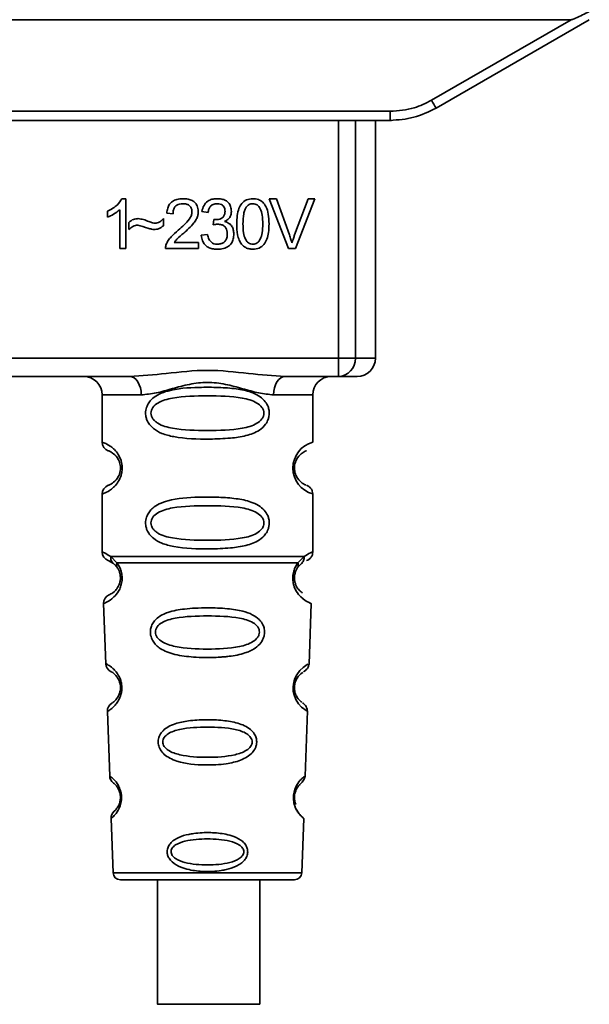
# Paper-space layout 'Blatt1' of a CAD drawing. Units: millimetres. Extents: x 0 to 5940, y 0 to 4200.
# Drawn here: x 1639 to 1670, y 2213 to 2267 of the extents above; entities that cross this region are included whole.
import ezdxf

# ---------------------------------------------------------------- set-up
doc = ezdxf.new("R2010")
doc.units = ezdxf.units.MM
doc.header["$LTSCALE"] = 10

psp = doc.layouts.new('Blatt1')

# ---------------------------------------------------------------- linework, layer by layer
at = {"color": 7, "linetype": 'Continuous', "lineweight": 35}
for p, q in [((1608.609, 2267.203), (1668.825, 2267.203)), ((1661.201, 2262.801), (1668.825, 2267.203)), ((1661.451, 2262.373), (1669.817, 2267.203)), ((1618.483, 2262.198), (1658.951, 2262.198)), ((1658.951, 2261.703), (1658.951, 2262.198)), ((1658.951, 2261.703), (1618.483, 2261.703)), ((1656.116, 2248.703), (1656.116, 2261.703)), ((1657.043, 2261.703), (1657.043, 2248.703)), ((1658.137, 2248.703), (1658.137, 2261.703)), ((1659.023, 2261.703), (1658.951, 2261.703)), ((1644.301, 2257.423), (1644.516, 2257.423)), ((1644.516, 2257.423), (1644.516, 2254.703)), ((1652.344, 2257.417), (1652.734, 2257.417)), ((1653.395, 2254.703), (1652.344, 2257.417)), ((1652.734, 2257.417), (1653.44, 2255.446)), ((1653.729, 2255.446), (1654.464, 2257.417)), ((1654.831, 2257.417), (1653.767, 2254.703)), ((1654.464, 2257.417), (1654.831, 2257.417)), ((1643.515, 2256.421), (1643.515, 2256.743)), ((1644.182, 2254.703), (1644.182, 2256.822)), ((1647.087, 2256.602), (1646.743, 2256.639)), ((1648.998, 2256.661), (1648.664, 2256.719)), ((1644.674, 2255.735), (1644.674, 2256.116)), ((1646.569, 2256.338), (1646.569, 2255.946)), ((1649.288, 2255.989), (1649.325, 2256.28)), ((1648.632, 2255.422), (1648.966, 2255.465)), ((1647.146, 2255.02), (1648.474, 2255.02)), ((1648.474, 2255.02), (1648.474, 2254.703)), ((1644.516, 2254.703), (1644.182, 2254.703)), ((1648.474, 2254.703), (1646.68, 2254.703)), ((1653.767, 2254.703), (1653.395, 2254.703)), ((1621.318, 2248.703), (1656.116, 2248.703)), ((1656.116, 2248.703), (1657.043, 2248.703)), ((1656.116, 2247.703), (1656.116, 2248.703)), ((1657.043, 2248.703), (1658.137, 2248.703)), ((1644.724, 2247.703), (1632.71, 2247.703)), ((1656.116, 2247.703), (1653.21, 2247.703)), ((1643.217, 2246.703), (1643.217, 2244.117)), ((1643.217, 2246.703), (1645.353, 2246.703)), ((1654.717, 2246.703), (1652.581, 2246.703)), ((1654.717, 2244.117), (1654.717, 2246.703)), ((1643.217, 2241.288), (1643.217, 2238.117)), ((1654.717, 2238.117), (1654.717, 2241.288)), ((1643.55, 2237.645), (1643.839, 2237.486)), ((1643.691, 2237.877), (1644.028, 2237.528)), ((1653.906, 2237.528), (1654.243, 2237.877)), ((1643.774, 2237.534), (1643.767, 2237.561)), ((1643.839, 2237.486), (1644.044, 2237.265)), ((1653.89, 2237.265), (1654.095, 2237.486)), ((1654.095, 2237.486), (1654.165, 2237.524)), ((1643.301, 2235.303), (1643.416, 2232.013)), ((1654.517, 2231.988), (1654.633, 2235.304)), ((1643.507, 2229.41), (1643.63, 2225.876)), ((1654.304, 2225.875), (1654.428, 2229.43)), ((1643.711, 2223.561), (1643.815, 2220.589)), ((1654.119, 2220.589), (1654.223, 2223.562)), ((1643.815, 2220.589), (1654.119, 2220.589)), ((1644.214, 2220.203), (1653.72, 2220.203)), ((1646.234, 2220.203), (1646.234, 2213.401)), ((1651.834, 2213.401), (1651.834, 2220.203))]:
    psp.add_line(p, q, dxfattribs=at)
at = {"color": 7, "linetype": 'Continuous', "lineweight": 35, "flags": 128}
for points in [[(1645.353, 2246.703), (1645.341, 2246.898), (1645.305, 2247.085), (1645.247, 2247.258), (1645.169, 2247.41), (1645.074, 2247.534), (1644.965, 2247.627), (1644.847, 2247.683), (1644.724, 2247.703)], [(1653.21, 2247.703), (1653.087, 2247.683), (1652.969, 2247.627), (1652.86, 2247.534), (1652.765, 2247.41), (1652.687, 2247.258), (1652.629, 2247.085), (1652.593, 2246.898), (1652.581, 2246.703)], [(1654.392, 2229.431), (1654.416, 2229.416), (1654.109, 2229.642), (1653.942, 2229.825), (1653.793, 2230.061), (1653.694, 2230.313), (1653.652, 2230.516), (1653.642, 2230.725), (1653.658, 2230.9), (1653.728, 2231.171), (1653.846, 2231.412), (1654.01, 2231.634), (1654.189, 2231.804), (1654.419, 2231.961), (1654.431, 2231.968), (1654.437, 2231.971), (1654.438, 2231.972), (1654.438, 2231.972), (1654.438, 2231.972), (1654.438, 2231.972), (1654.438, 2231.972), (1654.438, 2231.972), (1654.438, 2231.972), (1654.473, 2231.99)], [(1651.83, 2213.401), (1651.696, 2213.401), (1651.204, 2213.401), (1650.418, 2213.401), (1649.445, 2213.401), (1648.417, 2213.401), (1647.472, 2213.401), (1646.738, 2213.401), (1646.314, 2213.401), (1646.257, 2213.401), (1646.576, 2213.401), (1647.226, 2213.401), (1648.121, 2213.401), (1649.138, 2213.401), (1650.142, 2213.401), (1650.996, 2213.401), (1651.585, 2213.401), (1651.83, 2213.401)]]:
    psp.add_lwpolyline(points, dxfattribs=at)
at = {"color": 7, "linetype": 'Continuous', "lineweight": 35}
for centre, radius, start, end in [((1685.822, 2276.874), 28.359, 209.7506, 210.7532), ((1656.078, 2248.667), 0.966, 272.2509, 2.0866), ((1657.137, 2248.703), 1, 270, 0), ((1642.217, 2246.703), 1, 0, 90), ((1655.717, 2246.703), 1, 90, 180), ((1643.717, 2244.117), 0.5, 180, 250.5288), ((1655.099, 2242.703), 1.465, 105.1096, 254.8904), ((1643.717, 2241.288), 0.5, 109.4712, 180), ((1643.717, 2238.117), 0.5, 180, 250.5288), ((1643.8, 2235.321), 0.5, 112.8915, 182), ((1643.915, 2232.03), 0.5, 182, 242.2512), ((1644.006, 2229.427), 0.5, 121.7488, 182), ((1644.13, 2225.893), 0.5, 182, 232.521), ((1644.21, 2223.579), 0.5, 131.479, 182), ((1644.214, 2220.603), 0.4, 182, 270), ((1653.72, 2220.603), 0.4, 270, 358)]:
    psp.add_arc(centre, radius, start, end, dxfattribs=at)
for points, knots in [([(1669.809, 2267.647), (1669.565, 2267.523), (1669.264, 2267.37), (1668.941, 2267.234), (1668.858, 2267.207), (1668.834, 2267.204), (1668.825, 2267.203)], [0, 0, 0, 0, 0.759745, 0.932709, 0.973735, 1, 1, 1, 1]), ([(1658.951, 2262.198), (1659.393, 2262.231), (1660.184, 2262.291), (1660.89, 2262.645), (1661.201, 2262.801)], [0, 0, 0, 0, 0.559553, 1, 1, 1, 1]), ([(1658.951, 2261.703), (1659.384, 2261.731), (1660.262, 2261.789), (1661.051, 2262.177), (1661.451, 2262.373)], [0, 0, 0, 0, 0.494156, 1, 1, 1, 1]), ([(1643.515, 2256.743), (1643.708, 2256.843), (1644.028, 2257.008), (1644.223, 2257.305), (1644.301, 2257.423)], [0, 0, 0, 0, 0.605036, 1, 1, 1, 1]), ([(1646.743, 2256.639), (1646.756, 2256.729), (1646.78, 2256.896), (1646.886, 2257.118), (1647.06, 2257.294), (1647.316, 2257.407), (1647.516, 2257.417), (1647.623, 2257.423)], [0, 0, 0, 0, 0.204649, 0.382399, 0.548961, 0.756031, 1, 1, 1, 1]), ([(1647.616, 2257.147), (1647.556, 2257.144), (1647.445, 2257.139), (1647.295, 2257.081), (1647.175, 2256.973), (1647.099, 2256.806), (1647.091, 2256.674), (1647.087, 2256.602)], [0, 0, 0, 0, 0.206359, 0.38239, 0.545927, 0.751729, 1, 1, 1, 1]), ([(1648.124, 2256.678), (1648.122, 2256.732), (1648.117, 2256.831), (1648.062, 2256.965), (1647.961, 2257.072), (1647.805, 2257.138), (1647.683, 2257.144), (1647.616, 2257.147)], [0, 0, 0, 0, 0.202161, 0.375301, 0.538172, 0.746469, 1, 1, 1, 1]), ([(1647.623, 2257.423), (1647.719, 2257.419), (1647.896, 2257.411), (1648.134, 2257.333), (1648.326, 2257.188), (1648.452, 2256.955), (1648.463, 2256.77), (1648.468, 2256.67)], [0, 0, 0, 0, 0.222306, 0.408354, 0.573454, 0.769693, 1, 1, 1, 1]), ([(1648.664, 2256.719), (1648.693, 2256.836), (1648.747, 2257.053), (1648.955, 2257.291), (1649.212, 2257.407), (1649.387, 2257.417), (1649.48, 2257.423)], [0, 0, 0, 0, 0.3021717, 0.5602812, 0.7658957, 1, 1, 1, 1]), ([(1649.486, 2257.147), (1649.416, 2257.142), (1649.28, 2257.13), (1649.124, 2257.008), (1649.034, 2256.844), (1649.01, 2256.725), (1648.998, 2256.661)], [0, 0, 0, 0, 0.27459, 0.524574, 0.741582, 1, 1, 1, 1]), ([(1649.48, 2257.423), (1649.57, 2257.419), (1649.735, 2257.412), (1649.959, 2257.339), (1650.139, 2257.204), (1650.257, 2256.986), (1650.267, 2256.813), (1650.273, 2256.72)], [0, 0, 0, 0, 0.222912, 0.409356, 0.574539, 0.770417, 1, 1, 1, 1]), ([(1649.929, 2256.726), (1649.927, 2256.774), (1649.922, 2256.863), (1649.875, 2256.984), (1649.787, 2257.079), (1649.651, 2257.139), (1649.545, 2257.145), (1649.486, 2257.147)], [0, 0, 0, 0, 0.2053291, 0.380462, 0.5436182, 0.7500171, 1, 1, 1, 1]), ([(1650.564, 2256.041), (1650.569, 2256.197), (1650.577, 2256.481), (1650.665, 2256.864), (1650.825, 2257.171), (1651.098, 2257.391), (1651.328, 2257.412), (1651.448, 2257.423)], [0, 0, 0, 0, 0.253654, 0.460771, 0.631376, 0.809298, 1, 1, 1, 1]), ([(1651.444, 2257.147), (1651.407, 2257.145), (1651.336, 2257.14), (1651.236, 2257.103), (1651.148, 2257.041), (1651.102, 2256.984), (1651.078, 2256.954)], [0, 0, 0, 0, 0.256131, 0.492579, 0.732161, 1, 1, 1, 1]), ([(1651.987, 2256.041), (1651.983, 2256.203), (1651.975, 2256.485), (1651.893, 2256.809), (1651.784, 2256.991), (1651.688, 2257.082), (1651.571, 2257.138), (1651.487, 2257.144), (1651.444, 2257.147)], [0, 0, 0, 0, 0.355032, 0.618427, 0.722857, 0.81598, 0.905498, 1, 1, 1, 1]), ([(1651.448, 2257.423), (1651.55, 2257.415), (1651.745, 2257.4), (1652.004, 2257.239), (1652.197, 2256.959), (1652.315, 2256.545), (1652.325, 2256.222), (1652.331, 2256.041)], [0, 0, 0, 0, 0.163836, 0.314179, 0.475444, 0.706428, 1, 1, 1, 1]), ([(1644.182, 2256.822), (1644.073, 2256.732), (1643.87, 2256.565), (1643.627, 2256.466), (1643.515, 2256.421)], [0, 0, 0, 0, 0.540555, 1, 1, 1, 1]), ([(1647.376, 2255.702), (1647.593, 2255.891), (1647.867, 2256.128), (1648.096, 2256.489), (1648.116, 2256.621), (1648.124, 2256.678)], [0, 0, 0, 0, 0.684027, 0.861842, 1, 1, 1, 1]), ([(1648.468, 2256.67), (1648.462, 2256.61), (1648.449, 2256.481), (1648.355, 2256.286), (1648.123, 2255.945), (1647.865, 2255.715), (1647.67, 2255.542)], [0, 0, 0, 0, 0.126025, 0.2739, 0.450507, 1, 1, 1, 1]), ([(1649.378, 2256.276), (1649.441, 2256.278), (1649.555, 2256.283), (1649.71, 2256.329), (1649.834, 2256.414), (1649.918, 2256.554), (1649.925, 2256.666), (1649.929, 2256.726)], [0, 0, 0, 0, 0.230705, 0.422289, 0.588617, 0.779865, 1, 1, 1, 1]), ([(1650.273, 2256.72), (1650.268, 2256.654), (1650.258, 2256.526), (1650.169, 2256.366), (1650.045, 2256.248), (1649.95, 2256.199), (1649.899, 2256.173)], [0, 0, 0, 0, 0.279858, 0.542566, 0.759122, 1, 1, 1, 1]), ([(1651.078, 2256.954), (1651.051, 2256.904), (1650.991, 2256.794), (1650.92, 2256.486), (1650.913, 2256.229), (1650.908, 2256.041)], [0, 0, 0, 0, 0.179656, 0.400734, 1, 1, 1, 1]), ([(1644.674, 2256.116), (1644.756, 2256.185), (1644.905, 2256.313), (1645.1, 2256.326), (1645.189, 2256.332)], [0, 0, 0, 0, 0.545318, 1, 1, 1, 1]), ([(1645.158, 2255.983), (1645.115, 2255.979), (1645.023, 2255.97), (1644.853, 2255.889), (1644.745, 2255.796), (1644.674, 2255.735)], [0, 0, 0, 0, 0.232412, 0.495161, 1, 1, 1, 1]), ([(1646.056, 2255.735), (1646.01, 2255.742), (1645.896, 2255.76), (1645.598, 2255.848), (1645.345, 2255.926), (1645.158, 2255.983)], [0, 0, 0, 0, 0.148329, 0.370565, 1, 1, 1, 1]), ([(1645.189, 2256.332), (1645.284, 2256.319), (1645.485, 2256.292), (1645.672, 2256.213), (1645.771, 2256.171)], [0, 0, 0, 0, 0.473899, 1, 1, 1, 1]), ([(1645.771, 2256.171), (1645.837, 2256.143), (1645.94, 2256.1), (1646.051, 2256.088), (1646.091, 2256.084)], [0, 0, 0, 0, 0.642837, 1, 1, 1, 1]), ([(1646.569, 2255.946), (1646.482, 2255.878), (1646.33, 2255.758), (1646.139, 2255.742), (1646.056, 2255.735)], [0, 0, 0, 0, 0.567539, 1, 1, 1, 1]), ([(1646.091, 2256.084), (1646.137, 2256.088), (1646.232, 2256.096), (1646.403, 2256.177), (1646.504, 2256.274), (1646.569, 2256.338)], [0, 0, 0, 0, 0.248294, 0.513002, 1, 1, 1, 1]), ([(1649.522, 2256.026), (1649.482, 2256.023), (1649.403, 2256.018), (1649.326, 2255.998), (1649.288, 2255.989)], [0, 0, 0, 0, 0.506621, 1, 1, 1, 1]), ([(1649.325, 2256.28), (1649.336, 2256.278), (1649.354, 2256.276), (1649.372, 2256.276), (1649.378, 2256.276)], [0, 0, 0, 0, 0.6203189, 1, 1, 1, 1]), ([(1650.051, 2255.5), (1650.048, 2255.56), (1650.043, 2255.67), (1649.987, 2255.82), (1649.883, 2255.939), (1649.72, 2256.015), (1649.592, 2256.022), (1649.522, 2256.026)], [0, 0, 0, 0, 0.209958, 0.388027, 0.551643, 0.755269, 1, 1, 1, 1]), ([(1649.899, 2256.173), (1649.984, 2256.147), (1650.145, 2256.097), (1650.312, 2255.925), (1650.394, 2255.72), (1650.401, 2255.581), (1650.405, 2255.507)], [0, 0, 0, 0, 0.288151, 0.544825, 0.756652, 1, 1, 1, 1]), ([(1650.832, 2254.938), (1650.785, 2255.011), (1650.684, 2255.169), (1650.583, 2255.545), (1650.571, 2255.843), (1650.564, 2256.041)], [0, 0, 0, 0, 0.224146, 0.486782, 1, 1, 1, 1]), ([(1650.908, 2256.041), (1650.912, 2255.88), (1650.92, 2255.598), (1651.001, 2255.274), (1651.11, 2255.092), (1651.206, 2255.001), (1651.321, 2254.945), (1651.405, 2254.939), (1651.448, 2254.935)], [0, 0, 0, 0, 0.355674, 0.619409, 0.723828, 0.816779, 0.90596, 1, 1, 1, 1]), ([(1651.448, 2254.935), (1651.49, 2254.939), (1651.574, 2254.945), (1651.689, 2255.001), (1651.785, 2255.092), (1651.894, 2255.273), (1651.975, 2255.598), (1651.983, 2255.879), (1651.987, 2256.041)], [0, 0, 0, 0, 0.093803, 0.182838, 0.275686, 0.379988, 0.6436, 1, 1, 1, 1]), ([(1652.331, 2256.041), (1652.327, 2255.884), (1652.318, 2255.6), (1652.23, 2255.218), (1652.07, 2254.911), (1651.797, 2254.692), (1651.567, 2254.671), (1651.448, 2254.66)], [0, 0, 0, 0, 0.253538, 0.460576, 0.631156, 0.809143, 1, 1, 1, 1]), ([(1646.719, 2254.934), (1646.751, 2255), (1646.821, 2255.148), (1647.04, 2255.412), (1647.242, 2255.586), (1647.376, 2255.702)], [0, 0, 0, 0, 0.216403, 0.479331, 1, 1, 1, 1]), ([(1647.67, 2255.542), (1647.54, 2255.435), (1647.348, 2255.277), (1647.195, 2255.083), (1647.146, 2255.02)], [0, 0, 0, 0, 0.6788381, 1, 1, 1, 1]), ([(1649.493, 2254.66), (1649.403, 2254.664), (1649.235, 2254.672), (1649.005, 2254.753), (1648.814, 2254.901), (1648.677, 2255.132), (1648.648, 2255.321), (1648.632, 2255.422)], [0, 0, 0, 0, 0.2096841, 0.3907802, 0.5580892, 0.7622449, 1, 1, 1, 1]), ([(1648.966, 2255.465), (1648.988, 2255.377), (1649.028, 2255.219), (1649.161, 2255.04), (1649.325, 2254.948), (1649.437, 2254.94), (1649.494, 2254.935)], [0, 0, 0, 0, 0.328357, 0.594762, 0.78972, 1, 1, 1, 1]), ([(1650.405, 2255.507), (1650.4, 2255.41), (1650.391, 2255.231), (1650.293, 2254.989), (1650.112, 2254.797), (1649.833, 2254.677), (1649.613, 2254.666), (1649.493, 2254.66)], [0, 0, 0, 0, 0.202756, 0.37627, 0.539193, 0.747133, 1, 1, 1, 1]), ([(1649.494, 2254.935), (1649.558, 2254.938), (1649.675, 2254.944), (1649.833, 2255.004), (1649.96, 2255.115), (1650.04, 2255.289), (1650.047, 2255.425), (1650.051, 2255.5)], [0, 0, 0, 0, 0.209014, 0.386482, 0.55, 0.754191, 1, 1, 1, 1]), ([(1653.44, 2255.446), (1653.47, 2255.361), (1653.521, 2255.214), (1653.565, 2255.065), (1653.583, 2255.002)], [0, 0, 0, 0, 0.579396, 1, 1, 1, 1]), ([(1653.583, 2255.002), (1653.608, 2255.085), (1653.652, 2255.234), (1653.706, 2255.381), (1653.729, 2255.446)], [0, 0, 0, 0, 0.556662, 1, 1, 1, 1]), ([(1646.68, 2254.703), (1646.681, 2254.747), (1646.683, 2254.826), (1646.708, 2254.901), (1646.719, 2254.934)], [0, 0, 0, 0, 0.560739, 1, 1, 1, 1]), ([(1651.448, 2254.66), (1651.378, 2254.664), (1651.245, 2254.672), (1651.021, 2254.75), (1650.903, 2254.867), (1650.832, 2254.938)], [0, 0, 0, 0, 0.297527, 0.572077, 1, 1, 1, 1]), ([(1644.724, 2247.703), (1645.383, 2247.753), (1646.76, 2247.859), (1648.967, 2248.136), (1651.174, 2247.859), (1652.551, 2247.753), (1653.21, 2247.703)], [0, 0, 0, 0, 0.23916, 0.500012, 0.760859, 1, 1, 1, 1]), ([(1652.581, 2246.703), (1652.314, 2246.728), (1651.778, 2246.779), (1650.891, 2247.043), (1649.96, 2247.296), (1648.967, 2247.422), (1648.14, 2247.318), (1647.51, 2247.169), (1646.896, 2247), (1646.156, 2246.779), (1645.62, 2246.728), (1645.353, 2246.703)], [0, 0, 0, 0, 0.12455, 0.249954, 0.375378, 0.499928, 0.624498, 0.687186, 0.750025, 0.875449, 1, 1, 1, 1]), ([(1657.083, 2247.703), (1657.1, 2247.703), (1657.179, 2247.703), (1656.873, 2247.703), (1656.368, 2247.703), (1656.116, 2247.703)], [0, 0, 0, 0, 0.1191728, 0.5596127, 1, 1, 1, 1]), ([(1652.343, 2245.703), (1652.34, 2245.645), (1652.334, 2245.529), (1652.275, 2245.319), (1652.123, 2245.034), (1651.732, 2244.689), (1651.072, 2244.447), (1650.151, 2244.315), (1648.811, 2244.271), (1647.503, 2244.308), (1646.506, 2244.563), (1646.067, 2244.8), (1645.802, 2245.063), (1645.669, 2245.293), (1645.597, 2245.535), (1645.581, 2245.802), (1645.652, 2246.082), (1645.794, 2246.328), (1646.014, 2246.558), (1646.349, 2246.767), (1647.15, 2247.046), (1648.276, 2247.12), (1649.551, 2247.119), (1650.514, 2247.052), (1651.245, 2246.906), (1651.754, 2246.678), (1652.068, 2246.428), (1652.246, 2246.158), (1652.33, 2245.912), (1652.338, 2245.771), (1652.343, 2245.703)], [0, 0, 0, 0, 0.010201, 0.020756, 0.039226, 0.070013, 0.121443, 0.174894, 0.242728, 0.361314, 0.404184, 0.439328, 0.458912, 0.476594, 0.488781, 0.504547, 0.523557, 0.539799, 0.55772, 0.585196, 0.617386, 0.722103, 0.786619, 0.844175, 0.896553, 0.926986, 0.95317, 0.974931, 0.987752, 1, 1, 1, 1]), ([(1652.049, 2245.703), (1652.043, 2245.648), (1652.031, 2245.535), (1651.914, 2245.325), (1651.552, 2245.034), (1650.55, 2244.778), (1648.967, 2244.748), (1647.385, 2244.776), (1646.437, 2245.022), (1646.109, 2245.253), (1645.986, 2245.385), (1645.905, 2245.535), (1645.875, 2245.702), (1645.904, 2245.87), (1646.018, 2246.08), (1646.383, 2246.371), (1647.383, 2246.627), (1648.967, 2246.658), (1650.55, 2246.627), (1651.552, 2246.371), (1651.914, 2246.08), (1652.032, 2245.87), (1652.044, 2245.757), (1652.049, 2245.703)], [0, 0, 0, 0, 0.011634, 0.023932, 0.051138, 0.113547, 0.249964, 0.386378, 0.448774, 0.463369, 0.476129, 0.488517, 0.500058, 0.511545, 0.524007, 0.551227, 0.613625, 0.750035, 0.886454, 0.948843, 0.976063, 0.98857, 1, 1, 1, 1]), ([(1643.217, 2244.117), (1643.243, 2244.109), (1643.29, 2244.096), (1643.576, 2243.967), (1643.836, 2243.77), (1644.049, 2243.542), (1644.216, 2243.244), (1644.297, 2242.946), (1644.32, 2242.702), (1644.297, 2242.458), (1644.216, 2242.16), (1644.051, 2241.867), (1643.83, 2241.629), (1643.558, 2241.427), (1643.283, 2241.306), (1643.24, 2241.295), (1643.217, 2241.288)], [0, 0, 0, 0, 0.150725, 0.267591, 0.324108, 0.383898, 0.441886, 0.471397, 0.499961, 0.528883, 0.558089, 0.616222, 0.674351, 0.738405, 0.860657, 1, 1, 1, 1]), ([(1643.55, 2243.645), (1643.593, 2243.639), (1643.654, 2243.629), (1643.994, 2243.371), (1644.154, 2243.079), (1644.207, 2242.869), (1644.222, 2242.702), (1644.207, 2242.535), (1644.154, 2242.326), (1643.994, 2242.034), (1643.654, 2241.777), (1643.593, 2241.767), (1643.55, 2241.76)], [0, 0, 0, 0, 0.272886, 0.397681, 0.452115, 0.477196, 0.499978, 0.522952, 0.547878, 0.602315, 0.727127, 1, 1, 1, 1]), ([(1654.335, 2241.785), (1654.3, 2241.792), (1654.244, 2241.803), (1653.939, 2242.035), (1653.781, 2242.325), (1653.727, 2242.535), (1653.712, 2242.702), (1653.726, 2242.87), (1653.78, 2243.079), (1653.94, 2243.371), (1654.28, 2243.629), (1654.341, 2243.639), (1654.384, 2243.645)], [0, 0, 0, 0, 0.230139, 0.362309, 0.419934, 0.445981, 0.470624, 0.494792, 0.521315, 0.578949, 0.711099, 1, 1, 1, 1]), ([(1654.717, 2241.288), (1654.712, 2241.338), (1654.703, 2241.439), (1654.628, 2241.582), (1654.514, 2241.698), (1654.418, 2241.743), (1654.37, 2241.765)], [0, 0, 0, 0, 0.251104, 0.507195, 0.759591, 1, 1, 1, 1]), ([(1652.343, 2239.703), (1652.34, 2239.645), (1652.334, 2239.529), (1652.275, 2239.319), (1652.123, 2239.034), (1651.732, 2238.689), (1651.072, 2238.447), (1650.151, 2238.315), (1648.811, 2238.271), (1647.503, 2238.308), (1646.506, 2238.563), (1646.067, 2238.8), (1645.802, 2239.063), (1645.669, 2239.293), (1645.597, 2239.535), (1645.581, 2239.802), (1645.652, 2240.082), (1645.794, 2240.328), (1646.014, 2240.558), (1646.349, 2240.767), (1647.15, 2241.046), (1648.276, 2241.12), (1649.551, 2241.119), (1650.514, 2241.052), (1651.245, 2240.906), (1651.754, 2240.678), (1652.068, 2240.428), (1652.246, 2240.158), (1652.33, 2239.912), (1652.338, 2239.771), (1652.343, 2239.703)], [0, 0, 0, 0, 0.010201, 0.020756, 0.039226, 0.070013, 0.121443, 0.174894, 0.242728, 0.361314, 0.404184, 0.439328, 0.458912, 0.476594, 0.488781, 0.504547, 0.523557, 0.539799, 0.55772, 0.585196, 0.617386, 0.722103, 0.786619, 0.844175, 0.896553, 0.926986, 0.95317, 0.974931, 0.987752, 1, 1, 1, 1]), ([(1652.049, 2239.703), (1652.043, 2239.648), (1652.031, 2239.535), (1651.914, 2239.325), (1651.552, 2239.034), (1650.55, 2238.778), (1648.967, 2238.748), (1647.385, 2238.776), (1646.437, 2239.022), (1646.109, 2239.253), (1645.986, 2239.385), (1645.905, 2239.535), (1645.875, 2239.702), (1645.904, 2239.87), (1646.018, 2240.08), (1646.383, 2240.371), (1647.383, 2240.627), (1648.967, 2240.658), (1650.55, 2240.627), (1651.552, 2240.371), (1651.914, 2240.08), (1652.032, 2239.87), (1652.044, 2239.757), (1652.049, 2239.703)], [0, 0, 0, 0, 0.011634, 0.0239322, 0.0511377, 0.1135471, 0.2499637, 0.3863785, 0.4487743, 0.4633691, 0.4761294, 0.4885166, 0.5000581, 0.511545, 0.5240072, 0.5512273, 0.613625, 0.7500353, 0.8864541, 0.9488432, 0.9760625, 0.9885697, 1, 1, 1, 1]), ([(1654.243, 2237.877), (1654.368, 2237.951), (1654.625, 2238.103), (1654.76, 2238.133), (1654.717, 2238.117), (1654.717, 2238.117)], [0, 0, 0, 0, 0.48768, 0.999896, 1, 1, 1, 1]), ([(1643.217, 2238.117), (1643.239, 2238.115), (1643.283, 2238.11), (1643.558, 2237.953), (1643.691, 2237.877)], [0, 0, 0, 0, 0.515102, 1, 1, 1, 1]), ([(1643.839, 2237.486), (1643.814, 2237.509), (1643.762, 2237.557), (1643.712, 2237.654), (1643.684, 2237.763), (1643.689, 2237.839), (1643.691, 2237.877)], [0, 0, 0, 0, 0.246339, 0.5, 0.753661, 1, 1, 1, 1]), ([(1654.243, 2237.877), (1654.245, 2237.839), (1654.25, 2237.763), (1654.222, 2237.654), (1654.172, 2237.557), (1654.12, 2237.509), (1654.095, 2237.486)], [0, 0, 0, 0, 0.246335, 0.499993, 0.753655, 1, 1, 1, 1]), ([(1654.384, 2237.645), (1654.429, 2237.666), (1654.523, 2237.709), (1654.631, 2237.824), (1654.704, 2237.964), (1654.713, 2238.067), (1654.717, 2238.117)], [0, 0, 0, 0, 0.243986, 0.5, 0.756014, 1, 1, 1, 1]), ([(1644.028, 2237.528), (1644.074, 2237.46), (1644.163, 2237.33), (1644.266, 2237.069), (1644.318, 2236.776), (1644.303, 2236.475), (1644.23, 2236.202), (1644.081, 2235.898), (1643.793, 2235.562), (1643.403, 2235.336), (1643.338, 2235.315), (1643.301, 2235.303)], [0, 0, 0, 0, 0.064193, 0.122042, 0.181033, 0.239778, 0.297299, 0.360828, 0.486293, 0.704662, 1, 1, 1, 1]), ([(1644.044, 2237.265), (1644.072, 2237.221), (1644.123, 2237.138), (1644.179, 2236.99), (1644.206, 2236.861), (1644.217, 2236.762), (1644.218, 2236.661), (1644.206, 2236.53), (1644.167, 2236.375), (1644.075, 2236.17), (1643.879, 2235.926), (1643.656, 2235.801), (1643.623, 2235.788), (1643.606, 2235.781)], [0, 0, 0, 0, 0.058745, 0.110581, 0.135315, 0.15916, 0.182987, 0.207562, 0.257353, 0.315839, 0.44033, 0.71384, 1, 1, 1, 1]), ([(1644.044, 2237.265), (1644.034, 2237.283), (1644.013, 2237.319), (1644.002, 2237.384), (1644.005, 2237.455), (1644.02, 2237.504), (1644.028, 2237.528)], [0, 0, 0, 0, 0.247778, 0.5, 0.752222, 1, 1, 1, 1]), ([(1654.633, 2235.304), (1654.596, 2235.315), (1654.531, 2235.336), (1654.141, 2235.562), (1653.853, 2235.897), (1653.704, 2236.202), (1653.631, 2236.475), (1653.615, 2236.776), (1653.668, 2237.069), (1653.771, 2237.33), (1653.859, 2237.46), (1653.906, 2237.528)], [0, 0, 0, 0, 0.295557, 0.513717, 0.639169, 0.702596, 0.760149, 0.818976, 0.877993, 0.935765, 1, 1, 1, 1]), ([(1654.162, 2235.884), (1654.11, 2235.913), (1654.025, 2235.963), (1653.858, 2236.17), (1653.767, 2236.375), (1653.728, 2236.53), (1653.716, 2236.661), (1653.717, 2236.762), (1653.728, 2236.862), (1653.755, 2236.99), (1653.811, 2237.138), (1653.862, 2237.22), (1653.89, 2237.265)], [0, 0, 0, 0, 0.302289, 0.499522, 0.592138, 0.670991, 0.710162, 0.747885, 0.785797, 0.825515, 0.905684, 1, 1, 1, 1]), ([(1653.906, 2237.528), (1653.914, 2237.504), (1653.929, 2237.455), (1653.932, 2237.384), (1653.921, 2237.319), (1653.9, 2237.283), (1653.89, 2237.265)], [0, 0, 0, 0, 0.247773, 0.499989, 0.752211, 1, 1, 1, 1]), ([(1653.698, 2236.252), (1653.701, 2236.241), (1653.728, 2236.133), (1653.858, 2235.903), (1654.16, 2235.533), (1654.547, 2235.335), (1654.604, 2235.314), (1654.633, 2235.304)], [0, 0, 0, 0, 0.010263, 0.099734, 0.276426, 0.628556, 1, 1, 1, 1]), ([(1652.084, 2233.739), (1652.08, 2233.682), (1652.072, 2233.564), (1651.999, 2233.33), (1651.818, 2233.047), (1651.544, 2232.833), (1651.264, 2232.688), (1650.834, 2232.524), (1650.37, 2232.438), (1649.904, 2232.389), (1649.461, 2232.356), (1648.89, 2232.345), (1648.059, 2232.376), (1647.356, 2232.461), (1646.759, 2232.642), (1646.415, 2232.816), (1646.164, 2233.015), (1646.015, 2233.2), (1645.93, 2233.362), (1645.881, 2233.499), (1645.849, 2233.655), (1645.848, 2233.811), (1645.872, 2233.954), (1645.922, 2234.118), (1646.031, 2234.314), (1646.311, 2234.6), (1646.869, 2234.87), (1647.594, 2234.998), (1648.327, 2235.055), (1649.112, 2235.071), (1649.857, 2235.046), (1650.494, 2234.968), (1650.956, 2234.875), (1651.401, 2234.722), (1651.724, 2234.504), (1651.893, 2234.313), (1651.989, 2234.162), (1652.068, 2233.972), (1652.079, 2233.816), (1652.084, 2233.739)], [0, 0, 0, 0, 0.011162, 0.022755, 0.047507, 0.077604, 0.094659, 0.113319, 0.172802, 0.188755, 0.205542, 0.259762, 0.298644, 0.366846, 0.398758, 0.426439, 0.446999, 0.465363, 0.474645, 0.483599, 0.493714, 0.505416, 0.513577, 0.521915, 0.53935, 0.558746, 0.605894, 0.668612, 0.70689, 0.749958, 0.820438, 0.850609, 0.877513, 0.916192, 0.948444, 0.959451, 0.969763, 0.985287, 1, 1, 1, 1]), ([(1651.806, 2233.739), (1651.8, 2233.689), (1651.788, 2233.585), (1651.678, 2233.39), (1651.344, 2233.112), (1650.422, 2232.844), (1648.965, 2232.792), (1647.506, 2232.845), (1646.587, 2233.114), (1646.251, 2233.393), (1646.147, 2233.589), (1646.119, 2233.743), (1646.145, 2233.896), (1646.25, 2234.089), (1646.587, 2234.356), (1647.51, 2234.598), (1648.97, 2234.638), (1650.428, 2234.597), (1651.352, 2234.354), (1651.686, 2234.085), (1651.792, 2233.892), (1651.802, 2233.788), (1651.806, 2233.739)], [0, 0, 0, 0, 0.01142, 0.023977, 0.051231, 0.113616, 0.250015, 0.386383, 0.448718, 0.475921, 0.488457, 0.49987, 0.511362, 0.523807, 0.551046, 0.613547, 0.75002, 0.886492, 0.948929, 0.976102, 0.988558, 1, 1, 1, 1]), ([(1643.416, 2232.013), (1643.433, 2232.005), (1643.466, 2231.992), (1643.676, 2231.868), (1643.883, 2231.687), (1644.063, 2231.471), (1644.2, 2231.214), (1644.273, 2230.952), (1644.297, 2230.741), (1644.289, 2230.531), (1644.237, 2230.265), (1644.12, 2229.999), (1643.956, 2229.77), (1643.759, 2229.573), (1643.556, 2229.433), (1643.524, 2229.418), (1643.507, 2229.41)], [0, 0, 0, 0, 0.139873, 0.255263, 0.323092, 0.38094, 0.441434, 0.471578, 0.500069, 0.528691, 0.558651, 0.61896, 0.676962, 0.744451, 0.860964, 1, 1, 1, 1]), ([(1654.212, 2231.566), (1654.294, 2231.626), (1654.464, 2231.751), (1654.5, 2231.924), (1654.518, 2232.013)], [0, 0, 0, 0, 0.4863496, 1, 1, 1, 1]), ([(1643.683, 2231.588), (1643.716, 2231.576), (1643.764, 2231.56), (1644.029, 2231.317), (1644.157, 2231.063), (1644.204, 2230.883), (1644.22, 2230.74), (1644.215, 2230.598), (1644.182, 2230.415), (1644.074, 2230.152), (1643.824, 2229.886), (1643.776, 2229.866), (1643.743, 2229.852)], [0, 0, 0, 0, 0.272921, 0.397867, 0.452295, 0.477314, 0.500122, 0.523023, 0.547484, 0.602338, 0.727248, 1, 1, 1, 1]), ([(1654.119, 2229.909), (1654.096, 2229.921), (1654.057, 2229.941), (1653.859, 2230.154), (1653.751, 2230.416), (1653.719, 2230.599), (1653.714, 2230.742), (1653.73, 2230.885), (1653.777, 2231.065), (1653.905, 2231.317), (1654.117, 2231.513), (1654.157, 2231.529), (1654.18, 2231.539)], [0, 0, 0, 0, 0.208152, 0.366885, 0.43616, 0.468091, 0.497136, 0.52632, 0.558072, 0.627412, 0.786548, 1, 1, 1, 1]), ([(1654.427, 2229.41), (1654.415, 2229.5), (1654.391, 2229.675), (1654.228, 2229.813), (1654.149, 2229.88)], [0, 0, 0, 0, 0.514302, 1, 1, 1, 1]), ([(1651.658, 2227.739), (1651.654, 2227.684), (1651.646, 2227.573), (1651.574, 2227.363), (1651.413, 2227.126), (1651.132, 2226.901), (1650.665, 2226.678), (1649.898, 2226.507), (1648.708, 2226.45), (1647.636, 2226.549), (1646.923, 2226.833), (1646.613, 2227.039), (1646.439, 2227.238), (1646.328, 2227.442), (1646.273, 2227.622), (1646.275, 2227.875), (1646.354, 2228.127), (1646.548, 2228.375), (1646.836, 2228.583), (1647.296, 2228.776), (1647.979, 2228.914), (1648.864, 2228.965), (1649.779, 2228.932), (1650.624, 2228.793), (1651.217, 2228.542), (1651.519, 2228.216), (1651.638, 2227.977), (1651.651, 2227.817), (1651.658, 2227.739)], [0, 0, 0, 0, 0.012283, 0.025036, 0.049924, 0.077797, 0.11008, 0.172569, 0.258475, 0.377275, 0.410832, 0.439724, 0.465534, 0.471989, 0.493271, 0.506911, 0.528432, 0.552471, 0.580743, 0.613775, 0.67177, 0.741693, 0.813193, 0.876714, 0.939033, 0.963959, 0.98255, 1, 1, 1, 1]), ([(1651.409, 2227.739), (1651.404, 2227.696), (1651.394, 2227.606), (1651.299, 2227.438), (1651.012, 2227.193), (1650.218, 2226.939), (1648.965, 2226.871), (1647.711, 2226.939), (1646.92, 2227.194), (1646.631, 2227.44), (1646.541, 2227.609), (1646.518, 2227.742), (1646.54, 2227.873), (1646.63, 2228.04), (1646.92, 2228.277), (1647.714, 2228.512), (1648.97, 2228.57), (1650.223, 2228.511), (1651.018, 2228.276), (1651.305, 2228.038), (1651.397, 2227.87), (1651.405, 2227.781), (1651.409, 2227.739)], [0, 0, 0, 0, 0.011405, 0.023957, 0.051203, 0.1136, 0.249995, 0.386365, 0.448723, 0.475925, 0.488442, 0.499882, 0.51137, 0.523815, 0.551049, 0.613552, 0.750025, 0.886476, 0.948921, 0.976102, 0.988566, 1, 1, 1, 1]), ([(1643.63, 2225.876), (1643.641, 2225.868), (1643.664, 2225.853), (1643.84, 2225.713), (1644.061, 2225.462), (1644.206, 2225.139), (1644.259, 2224.917), (1644.277, 2224.741), (1644.272, 2224.564), (1644.236, 2224.339), (1644.116, 2224.008), (1643.913, 2223.74), (1643.744, 2223.586), (1643.722, 2223.57), (1643.711, 2223.561)], [0, 0, 0, 0, 0.1282782, 0.2559867, 0.3810418, 0.4414606, 0.4715318, 0.5000594, 0.5286132, 0.5586095, 0.6188709, 0.7437379, 0.8715296, 1, 1, 1, 1]), ([(1654.223, 2223.562), (1654.223, 2223.561), (1654.242, 2223.546), (1654.176, 2223.598), (1654.047, 2223.716), (1653.896, 2223.908), (1653.78, 2224.111), (1653.697, 2224.341), (1653.662, 2224.566), (1653.657, 2224.744), (1653.676, 2224.92), (1653.728, 2225.142), (1653.874, 2225.463), (1654.094, 2225.713), (1654.27, 2225.853), (1654.293, 2225.868), (1654.304, 2225.875)], [0, 0, 0, 0, 0.00034, 0.128731, 0.256451, 0.323542, 0.381859, 0.442051, 0.472043, 0.500543, 0.529617, 0.559122, 0.619511, 0.744504, 0.87213, 1, 1, 1, 1]), ([(1654.026, 2225.426), (1654.1, 2225.499), (1654.253, 2225.652), (1654.286, 2225.799), (1654.304, 2225.876)], [0, 0, 0, 0, 0.481082, 1, 1, 1, 1]), ([(1643.825, 2225.496), (1643.85, 2225.482), (1643.886, 2225.461), (1644.081, 2225.232), (1644.173, 2225.012), (1644.207, 2224.86), (1644.219, 2224.74), (1644.216, 2224.624), (1644.195, 2224.469), (1644.119, 2224.241), (1643.939, 2223.993), (1643.904, 2223.97), (1643.879, 2223.953)], [0, 0, 0, 0, 0.272901, 0.397842, 0.452262, 0.477261, 0.500087, 0.522484, 0.545802, 0.601911, 0.727229, 1, 1, 1, 1]), ([(1653.79, 2224.327), (1653.77, 2224.383), (1653.74, 2224.465), (1653.718, 2224.621), (1653.715, 2224.741), (1653.727, 2224.861), (1653.761, 2225.014), (1653.852, 2225.231), (1653.985, 2225.389), (1654.011, 2225.408), (1654.023, 2225.417)], [0, 0, 0, 0, 0.125565, 0.183434, 0.236116, 0.289182, 0.346611, 0.472335, 0.760862, 1, 1, 1, 1]), ([(1653.661, 2224.739), (1653.661, 2224.681), (1653.661, 2224.562), (1653.699, 2224.338), (1653.818, 2224.007), (1654.022, 2223.739), (1654.19, 2223.586), (1654.212, 2223.57), (1654.223, 2223.562)], [0, 0, 0, 0, 0.057224, 0.117188, 0.23782, 0.487786, 0.743549, 1, 1, 1, 1]), ([(1651.167, 2221.739), (1651.164, 2221.695), (1651.158, 2221.607), (1651.105, 2221.447), (1650.99, 2221.265), (1650.79, 2221.084), (1650.462, 2220.895), (1650.091, 2220.779), (1649.508, 2220.672), (1648.817, 2220.639), (1648.071, 2220.718), (1647.481, 2220.888), (1647.103, 2221.096), (1646.878, 2221.353), (1646.786, 2221.551), (1646.761, 2221.723), (1646.776, 2221.873), (1646.827, 2222.032), (1646.943, 2222.211), (1647.143, 2222.386), (1647.472, 2222.566), (1647.844, 2222.674), (1648.427, 2222.774), (1649.118, 2222.803), (1649.863, 2222.731), (1650.454, 2222.571), (1650.834, 2222.375), (1651.057, 2222.124), (1651.151, 2221.928), (1651.162, 2221.801), (1651.167, 2221.739)], [0, 0, 0, 0, 0.0119195, 0.0241896, 0.0464156, 0.0717854, 0.1005679, 0.1544933, 0.1807507, 0.2665045, 0.3434218, 0.3869093, 0.4398769, 0.4647778, 0.482871, 0.4999428, 0.5118365, 0.5241542, 0.546427, 0.5717719, 0.6006897, 0.6546776, 0.6808817, 0.7664883, 0.8435532, 0.8869403, 0.9398798, 0.964838, 0.9829469, 1, 1, 1, 1]), ([(1650.955, 2221.738), (1650.951, 2221.703), (1650.943, 2221.631), (1650.866, 2221.493), (1650.632, 2221.289), (1649.986, 2221.063), (1648.966, 2220.989), (1647.944, 2221.063), (1647.3, 2221.29), (1647.065, 2221.494), (1646.992, 2221.632), (1646.973, 2221.74), (1646.991, 2221.848), (1647.064, 2221.985), (1647.301, 2222.183), (1647.946, 2222.396), (1648.969, 2222.463), (1649.989, 2222.396), (1650.637, 2222.182), (1650.87, 2221.983), (1650.945, 2221.846), (1650.952, 2221.773), (1650.955, 2221.738)], [0, 0, 0, 0, 0.0114361, 0.0239514, 0.0512386, 0.1136247, 0.2499982, 0.3863829, 0.4487222, 0.4759504, 0.488486, 0.4999236, 0.5113698, 0.5238508, 0.5511019, 0.6135772, 0.7500146, 0.8864413, 0.9488977, 0.9760927, 0.9885539, 1, 1, 1, 1])]:
    psp.add_open_spline(points, degree=3, knots=knots, dxfattribs=at)
for points in [[(1643.691, 2237.877), (1643.956, 2237.877), (1644.485, 2237.877), (1645.772, 2237.877), (1647.295, 2237.877), (1648.967, 2237.877), (1650.638, 2237.877), (1652.161, 2237.877), (1653.449, 2237.877), (1653.978, 2237.877), (1654.243, 2237.877)], [(1644.028, 2237.528), (1644.313, 2237.528), (1644.883, 2237.528), (1646.098, 2237.528), (1647.48, 2237.528), (1648.967, 2237.528), (1650.454, 2237.528), (1651.836, 2237.528), (1653.051, 2237.528), (1653.621, 2237.528), (1653.906, 2237.528)]]:
    psp.add_open_spline(points, degree=3, dxfattribs=at)

doc.saveas('drawing.dxf')
